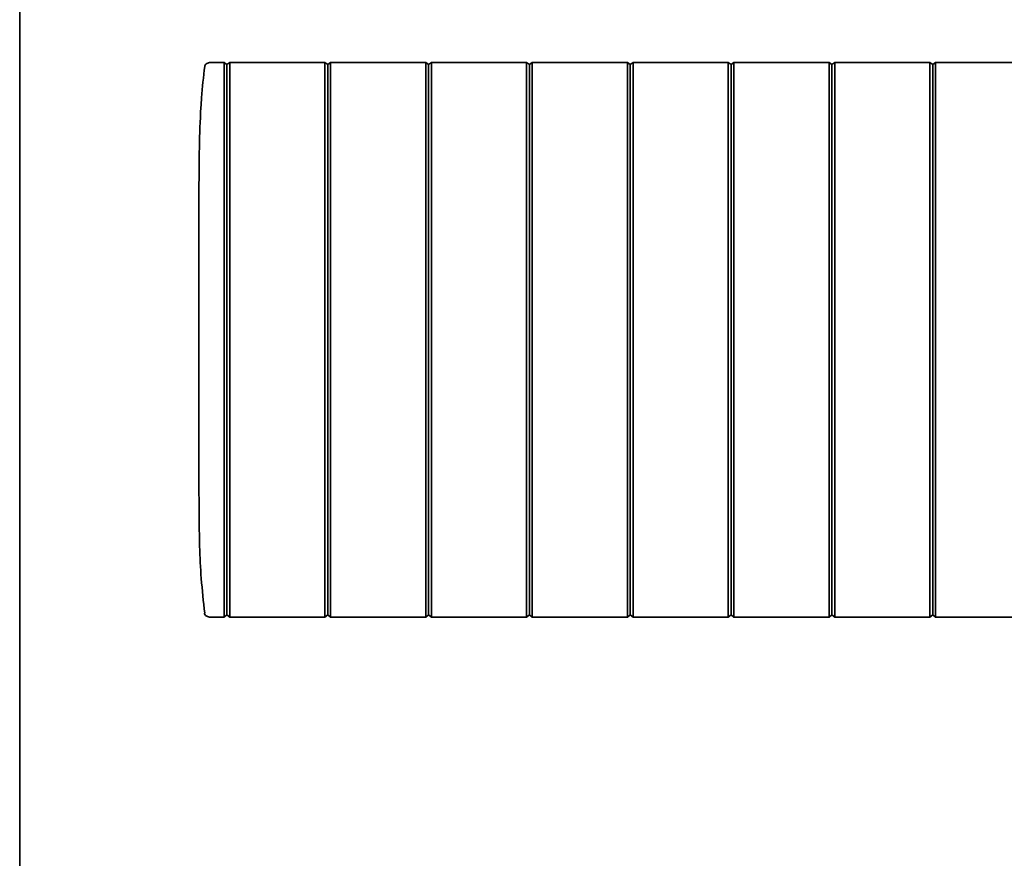
# Model space of a CAD drawing. Units: millimetres. Extents: x -1104 to 1816, y -488 to 1115.
# Drawn here: x -816 to -728, y 6 to 81 of the extents above; entities that cross this region are included whole.
import ezdxf

# ---------------------------------------------------------------- set-up
doc = ezdxf.new("R2010")
doc.units = ezdxf.units.MM

msp = doc.modelspace()

# ---------------------------------------------------------------- linework, layer by layer
at = {"color": 7, "linetype": 'Continuous', "lineweight": 35}
for p, q in [((-815.895, 114.692), (-815.895, -10.308)), ((-798.707, 76.942), (-798.395, 76.942)), ((-798.395, 76.942), (-797.645, 76.942)), ((-797.609, 76.912), (-797.395, 76.742)), ((-797.395, 76.742), (-797.145, 76.942)), ((-797.395, 52.192), (-797.395, 76.65)), ((-797.145, 76.942), (-788.645, 76.942)), ((-788.395, 76.742), (-788.645, 76.942)), ((-788.395, 76.742), (-788.145, 76.942)), ((-788.145, 76.942), (-779.645, 76.942)), ((-779.395, 76.742), (-779.645, 76.942)), ((-779.395, 76.742), (-779.145, 76.942)), ((-779.145, 76.942), (-770.645, 76.942)), ((-770.395, 76.742), (-770.645, 76.942)), ((-770.395, 76.742), (-770.145, 76.942)), ((-770.145, 76.942), (-761.645, 76.942)), ((-761.395, 76.742), (-761.645, 76.942)), ((-761.395, 76.742), (-761.145, 76.942)), ((-761.145, 76.942), (-752.645, 76.942)), ((-752.395, 76.742), (-752.645, 76.942)), ((-752.395, 76.742), (-752.145, 76.942)), ((-752.145, 76.942), (-743.645, 76.942)), ((-743.395, 76.742), (-743.645, 76.942)), ((-743.395, 76.742), (-743.145, 76.942)), ((-743.145, 76.942), (-734.645, 76.942)), ((-734.395, 76.742), (-734.645, 76.942)), ((-734.395, 76.742), (-734.145, 76.942)), ((-734.145, 76.942), (-725.645, 76.942)), ((-799.895, 39.441), (-799.895, 64.943)), ((-797.645, 27.794), (-797.645, 52.192)), ((-797.395, 52.192), (-797.395, 27.734)), ((-799.377, 27.806), (-799.411, 27.801)), ((-798.395, 27.442), (-798.707, 27.442)), ((-798.395, 27.442), (-797.645, 27.442)), ((-797.609, 27.471), (-797.395, 27.642)), ((-797.395, 27.642), (-797.145, 27.442)), ((-797.145, 27.442), (-788.645, 27.442)), ((-788.395, 27.642), (-788.645, 27.442)), ((-788.395, 27.642), (-788.145, 27.442)), ((-788.145, 27.442), (-779.645, 27.442)), ((-779.395, 27.642), (-779.645, 27.442)), ((-779.395, 27.642), (-779.145, 27.442)), ((-779.145, 27.442), (-770.645, 27.442)), ((-770.395, 27.642), (-770.645, 27.442)), ((-770.395, 27.642), (-770.145, 27.442)), ((-770.145, 27.442), (-761.645, 27.442)), ((-761.395, 27.642), (-761.645, 27.442)), ((-761.395, 27.642), (-761.145, 27.442)), ((-761.145, 27.442), (-752.645, 27.442)), ((-752.395, 27.642), (-752.645, 27.442)), ((-752.395, 27.642), (-752.145, 27.442)), ((-752.145, 27.442), (-743.645, 27.442)), ((-743.395, 27.642), (-743.645, 27.442)), ((-743.395, 27.642), (-743.145, 27.442)), ((-743.145, 27.442), (-734.645, 27.442)), ((-734.395, 27.642), (-734.645, 27.442)), ((-734.395, 27.642), (-734.145, 27.442)), ((-734.145, 27.442), (-725.645, 27.442))]:
    msp.add_line(p, q, dxfattribs=at)
for points, knots in [([(-799.377, 76.578), (-799.487, 75.648), (-799.63, 74.427), (-799.777, 72.027), (-799.881, 69.079), (-799.89, 66.424), (-799.895, 64.943)], [0, 0, 0, 0, 0.2409092, 0.3164692, 0.6187607, 1, 1, 1, 1]), ([(-798.707, 76.942), (-798.817, 76.938), (-798.981, 76.933), (-799.186, 76.853), (-799.299, 76.762), (-799.36, 76.662), (-799.372, 76.603), (-799.377, 76.578)], [0, 0, 0, 0, 0.395643, 0.584838, 0.787258, 0.906664, 1, 1, 1, 1]), ([(-797.609, 76.912), (-797.617, 76.919), (-797.627, 76.927), (-797.639, 76.937), (-797.644, 76.941), (-797.645, 76.942), (-797.645, 76.942)], [0, 0, 0, 0, 0.41644, 0.563031, 0.856256, 1, 1, 1, 1]), ([(-797.395, 76.65), (-797.396, 76.658), (-797.396, 76.679), (-797.396, 76.703), (-797.395, 76.719), (-797.395, 76.731), (-797.396, 76.741), (-797.395, 76.742), (-797.395, 76.742)], [0, 0, 0, 0, 0.178026, 0.422015, 0.532914, 0.645177, 0.865922, 1, 1, 1, 1]), ([(-797.145, 76.589), (-797.145, 76.633), (-797.144, 76.722), (-797.148, 76.832), (-797.144, 76.91), (-797.145, 76.939), (-797.145, 76.941), (-797.145, 76.942)], [0, 0, 0, 0, 0.23205, 0.464148, 0.695704, 0.926464, 1, 1, 1, 1]), ([(-797.145, 52.192), (-797.145, 52.693), (-797.145, 55.199), (-797.145, 59.71), (-797.145, 65.533), (-797.145, 70.254), (-797.145, 73.876), (-797.145, 75.685), (-797.145, 76.589)], [0, 0, 0, 0, 0.061489, 0.307468, 0.553446, 0.776642, 0.888311, 1, 1, 1, 1]), ([(-788.645, 76.589), (-788.646, 76.633), (-788.647, 76.722), (-788.643, 76.832), (-788.647, 76.91), (-788.645, 76.939), (-788.645, 76.941), (-788.645, 76.942)], [0, 0, 0, 0, 0.23205, 0.464148, 0.695704, 0.926464, 1, 1, 1, 1]), ([(-788.645, 52.192), (-788.645, 52.693), (-788.645, 55.199), (-788.645, 59.71), (-788.645, 65.533), (-788.645, 70.254), (-788.645, 73.876), (-788.645, 75.685), (-788.645, 76.589)], [0, 0, 0, 0, 0.061489, 0.307468, 0.553446, 0.776642, 0.888311, 1, 1, 1, 1]), ([(-788.395, 76.65), (-788.395, 76.656), (-788.395, 76.666), (-788.395, 76.678), (-788.395, 76.692), (-788.395, 76.714), (-788.395, 76.728), (-788.395, 76.738), (-788.395, 76.742), (-788.395, 76.742), (-788.395, 76.742)], [0, 0, 0, 0, 0.123471, 0.198573, 0.250882, 0.473922, 0.69079, 0.797664, 0.873516, 1, 1, 1, 1]), ([(-788.395, 52.192), (-788.395, 56.333), (-788.395, 62.551), (-788.395, 69.794), (-788.395, 73.412), (-788.395, 75.341), (-788.395, 76.248), (-788.395, 76.641), (-788.395, 76.65)], [0, 0, 0, 0, 0.507404, 0.7618906, 0.888585, 0.9517054, 0.9989258, 1, 1, 1, 1]), ([(-788.145, 76.589), (-788.145, 76.633), (-788.144, 76.722), (-788.148, 76.832), (-788.144, 76.91), (-788.145, 76.939), (-788.145, 76.941), (-788.145, 76.942)], [0, 0, 0, 0, 0.23205, 0.464148, 0.695704, 0.926464, 1, 1, 1, 1]), ([(-788.145, 52.192), (-788.145, 52.693), (-788.145, 55.199), (-788.145, 59.71), (-788.145, 65.533), (-788.145, 70.254), (-788.145, 73.876), (-788.145, 75.685), (-788.145, 76.589)], [0, 0, 0, 0, 0.061489, 0.307468, 0.553446, 0.776642, 0.888311, 1, 1, 1, 1]), ([(-779.645, 76.589), (-779.646, 76.633), (-779.647, 76.722), (-779.643, 76.832), (-779.647, 76.91), (-779.645, 76.939), (-779.645, 76.941), (-779.645, 76.942)], [0, 0, 0, 0, 0.23205, 0.464148, 0.695704, 0.926464, 1, 1, 1, 1]), ([(-779.645, 52.192), (-779.645, 52.693), (-779.645, 55.199), (-779.645, 59.71), (-779.645, 65.533), (-779.645, 70.254), (-779.645, 73.876), (-779.645, 75.685), (-779.645, 76.589)], [0, 0, 0, 0, 0.061489, 0.307468, 0.553446, 0.776642, 0.888311, 1, 1, 1, 1]), ([(-779.395, 76.65), (-779.395, 76.656), (-779.395, 76.666), (-779.395, 76.678), (-779.395, 76.692), (-779.395, 76.714), (-779.395, 76.728), (-779.395, 76.738), (-779.395, 76.742), (-779.395, 76.742), (-779.395, 76.742)], [0, 0, 0, 0, 0.123471, 0.198573, 0.250882, 0.473922, 0.69079, 0.797664, 0.873516, 1, 1, 1, 1]), ([(-779.395, 52.192), (-779.395, 56.333), (-779.395, 62.551), (-779.395, 69.794), (-779.395, 73.412), (-779.395, 75.341), (-779.395, 76.248), (-779.395, 76.641), (-779.395, 76.65)], [0, 0, 0, 0, 0.507404, 0.7618906, 0.888585, 0.9517054, 0.9989258, 1, 1, 1, 1]), ([(-779.145, 76.589), (-779.145, 76.633), (-779.144, 76.722), (-779.148, 76.832), (-779.144, 76.91), (-779.145, 76.939), (-779.145, 76.941), (-779.145, 76.942)], [0, 0, 0, 0, 0.23205, 0.464148, 0.695704, 0.926464, 1, 1, 1, 1]), ([(-779.145, 52.192), (-779.145, 52.693), (-779.145, 55.199), (-779.145, 59.71), (-779.145, 65.533), (-779.145, 70.254), (-779.145, 73.876), (-779.145, 75.685), (-779.145, 76.589)], [0, 0, 0, 0, 0.061489, 0.307468, 0.553446, 0.776642, 0.888311, 1, 1, 1, 1]), ([(-770.645, 76.589), (-770.646, 76.633), (-770.647, 76.722), (-770.643, 76.832), (-770.647, 76.91), (-770.645, 76.939), (-770.645, 76.941), (-770.645, 76.942)], [0, 0, 0, 0, 0.23205, 0.464148, 0.695704, 0.926464, 1, 1, 1, 1]), ([(-770.645, 52.192), (-770.645, 52.693), (-770.645, 55.199), (-770.645, 59.71), (-770.645, 65.533), (-770.645, 70.254), (-770.645, 73.876), (-770.645, 75.685), (-770.645, 76.589)], [0, 0, 0, 0, 0.061489, 0.307468, 0.553446, 0.776642, 0.888311, 1, 1, 1, 1]), ([(-770.395, 76.65), (-770.395, 76.656), (-770.395, 76.666), (-770.395, 76.678), (-770.395, 76.692), (-770.395, 76.714), (-770.395, 76.728), (-770.395, 76.738), (-770.395, 76.742), (-770.395, 76.742), (-770.395, 76.742)], [0, 0, 0, 0, 0.123471, 0.198573, 0.250882, 0.473922, 0.69079, 0.797664, 0.873516, 1, 1, 1, 1]), ([(-770.395, 52.192), (-770.395, 56.333), (-770.395, 62.551), (-770.395, 69.794), (-770.395, 73.412), (-770.395, 75.341), (-770.395, 76.248), (-770.395, 76.641), (-770.395, 76.65)], [0, 0, 0, 0, 0.507404, 0.7618906, 0.888585, 0.9517054, 0.9989258, 1, 1, 1, 1]), ([(-770.145, 76.589), (-770.145, 76.633), (-770.144, 76.722), (-770.148, 76.832), (-770.144, 76.91), (-770.145, 76.939), (-770.145, 76.941), (-770.145, 76.942)], [0, 0, 0, 0, 0.23205, 0.464148, 0.695704, 0.926464, 1, 1, 1, 1]), ([(-770.145, 52.192), (-770.145, 52.693), (-770.145, 55.199), (-770.145, 59.71), (-770.145, 65.533), (-770.145, 70.254), (-770.145, 73.876), (-770.145, 75.685), (-770.145, 76.589)], [0, 0, 0, 0, 0.061489, 0.307468, 0.553446, 0.776642, 0.888311, 1, 1, 1, 1]), ([(-761.645, 76.589), (-761.646, 76.633), (-761.647, 76.722), (-761.643, 76.832), (-761.647, 76.91), (-761.645, 76.939), (-761.645, 76.941), (-761.645, 76.942)], [0, 0, 0, 0, 0.2320499, 0.4641475, 0.6957044, 0.9264636, 1, 1, 1, 1]), ([(-761.645, 52.192), (-761.645, 52.693), (-761.645, 55.199), (-761.645, 59.71), (-761.645, 65.533), (-761.645, 70.254), (-761.645, 73.876), (-761.645, 75.685), (-761.645, 76.589)], [0, 0, 0, 0, 0.061489, 0.307468, 0.553446, 0.776642, 0.888311, 1, 1, 1, 1]), ([(-761.395, 76.65), (-761.395, 76.656), (-761.395, 76.666), (-761.395, 76.678), (-761.395, 76.692), (-761.395, 76.714), (-761.395, 76.728), (-761.395, 76.738), (-761.395, 76.742), (-761.395, 76.742), (-761.395, 76.742)], [0, 0, 0, 0, 0.123471, 0.198573, 0.250882, 0.473922, 0.69079, 0.797664, 0.873516, 1, 1, 1, 1]), ([(-761.395, 52.192), (-761.395, 56.333), (-761.395, 62.551), (-761.395, 69.794), (-761.395, 73.412), (-761.395, 75.341), (-761.395, 76.248), (-761.395, 76.641), (-761.395, 76.65)], [0, 0, 0, 0, 0.507404, 0.761891, 0.888585, 0.951705, 0.998926, 1, 1, 1, 1]), ([(-761.145, 76.589), (-761.145, 76.633), (-761.144, 76.722), (-761.148, 76.832), (-761.144, 76.91), (-761.145, 76.939), (-761.145, 76.941), (-761.145, 76.942)], [0, 0, 0, 0, 0.23205, 0.464148, 0.695704, 0.926464, 1, 1, 1, 1]), ([(-761.145, 52.192), (-761.145, 52.693), (-761.145, 55.199), (-761.145, 59.71), (-761.145, 65.533), (-761.145, 70.254), (-761.145, 73.876), (-761.145, 75.685), (-761.145, 76.589)], [0, 0, 0, 0, 0.061489, 0.307468, 0.553446, 0.776642, 0.888311, 1, 1, 1, 1]), ([(-752.645, 76.589), (-752.646, 76.633), (-752.647, 76.722), (-752.643, 76.832), (-752.647, 76.91), (-752.645, 76.939), (-752.645, 76.941), (-752.645, 76.942)], [0, 0, 0, 0, 0.2320499, 0.4641475, 0.6957044, 0.9264636, 1, 1, 1, 1]), ([(-752.645, 52.192), (-752.645, 52.693), (-752.645, 55.199), (-752.645, 59.71), (-752.645, 65.533), (-752.645, 70.254), (-752.645, 73.876), (-752.645, 75.685), (-752.645, 76.589)], [0, 0, 0, 0, 0.061489, 0.307468, 0.553446, 0.776642, 0.888311, 1, 1, 1, 1]), ([(-752.395, 76.65), (-752.395, 76.656), (-752.395, 76.666), (-752.395, 76.678), (-752.395, 76.692), (-752.395, 76.714), (-752.395, 76.728), (-752.395, 76.738), (-752.395, 76.742), (-752.395, 76.742), (-752.395, 76.742)], [0, 0, 0, 0, 0.123471, 0.198573, 0.250882, 0.473922, 0.69079, 0.797664, 0.873516, 1, 1, 1, 1]), ([(-752.395, 52.192), (-752.395, 56.333), (-752.395, 62.551), (-752.395, 69.794), (-752.395, 73.412), (-752.395, 75.341), (-752.395, 76.248), (-752.395, 76.641), (-752.395, 76.65)], [0, 0, 0, 0, 0.507404, 0.7618906, 0.888585, 0.9517054, 0.9989258, 1, 1, 1, 1]), ([(-752.145, 76.589), (-752.145, 76.633), (-752.144, 76.722), (-752.148, 76.832), (-752.144, 76.91), (-752.145, 76.939), (-752.145, 76.941), (-752.145, 76.942)], [0, 0, 0, 0, 0.23205, 0.464148, 0.695704, 0.926464, 1, 1, 1, 1]), ([(-752.145, 52.192), (-752.145, 52.693), (-752.145, 55.199), (-752.145, 59.71), (-752.145, 65.533), (-752.145, 70.254), (-752.145, 73.876), (-752.145, 75.685), (-752.145, 76.589)], [0, 0, 0, 0, 0.061489, 0.307468, 0.553446, 0.776642, 0.888311, 1, 1, 1, 1]), ([(-743.645, 76.589), (-743.646, 76.633), (-743.647, 76.722), (-743.643, 76.832), (-743.647, 76.91), (-743.645, 76.939), (-743.645, 76.941), (-743.645, 76.942)], [0, 0, 0, 0, 0.23205, 0.464148, 0.695704, 0.926464, 1, 1, 1, 1]), ([(-743.645, 52.192), (-743.645, 52.693), (-743.645, 55.199), (-743.645, 59.71), (-743.645, 65.533), (-743.645, 70.254), (-743.645, 73.876), (-743.645, 75.685), (-743.645, 76.589)], [0, 0, 0, 0, 0.061489, 0.307468, 0.553446, 0.776642, 0.888311, 1, 1, 1, 1]), ([(-743.395, 76.65), (-743.395, 76.656), (-743.395, 76.666), (-743.395, 76.678), (-743.395, 76.692), (-743.395, 76.714), (-743.395, 76.728), (-743.395, 76.738), (-743.395, 76.742), (-743.395, 76.742), (-743.395, 76.742)], [0, 0, 0, 0, 0.123471, 0.198573, 0.250882, 0.473922, 0.69079, 0.797664, 0.873516, 1, 1, 1, 1]), ([(-743.395, 52.192), (-743.395, 56.333), (-743.395, 62.551), (-743.395, 69.794), (-743.395, 73.412), (-743.395, 75.341), (-743.395, 76.248), (-743.395, 76.641), (-743.395, 76.65)], [0, 0, 0, 0, 0.507404, 0.7618906, 0.888585, 0.9517054, 0.9989258, 1, 1, 1, 1]), ([(-743.145, 76.589), (-743.145, 76.633), (-743.144, 76.722), (-743.148, 76.832), (-743.144, 76.91), (-743.145, 76.939), (-743.145, 76.941), (-743.145, 76.942)], [0, 0, 0, 0, 0.23205, 0.464148, 0.695704, 0.926464, 1, 1, 1, 1]), ([(-743.145, 52.192), (-743.145, 52.693), (-743.145, 55.199), (-743.145, 59.71), (-743.145, 65.533), (-743.145, 70.254), (-743.145, 73.876), (-743.145, 75.685), (-743.145, 76.589)], [0, 0, 0, 0, 0.061489, 0.307468, 0.553446, 0.776642, 0.888311, 1, 1, 1, 1]), ([(-734.645, 76.589), (-734.646, 76.633), (-734.647, 76.722), (-734.643, 76.832), (-734.647, 76.91), (-734.645, 76.939), (-734.645, 76.941), (-734.645, 76.942)], [0, 0, 0, 0, 0.2320499, 0.4641475, 0.6957044, 0.9264636, 1, 1, 1, 1]), ([(-734.645, 52.192), (-734.645, 52.693), (-734.645, 55.199), (-734.645, 59.71), (-734.645, 65.533), (-734.645, 70.254), (-734.645, 73.876), (-734.645, 75.685), (-734.645, 76.589)], [0, 0, 0, 0, 0.061489, 0.307468, 0.553446, 0.776642, 0.888311, 1, 1, 1, 1]), ([(-734.395, 76.65), (-734.395, 76.656), (-734.395, 76.666), (-734.395, 76.678), (-734.395, 76.692), (-734.395, 76.714), (-734.395, 76.728), (-734.395, 76.738), (-734.395, 76.742), (-734.395, 76.742), (-734.395, 76.742)], [0, 0, 0, 0, 0.123471, 0.198573, 0.250882, 0.473922, 0.69079, 0.797664, 0.873516, 1, 1, 1, 1]), ([(-734.395, 52.192), (-734.395, 56.333), (-734.395, 62.551), (-734.395, 69.794), (-734.395, 73.412), (-734.395, 75.341), (-734.395, 76.248), (-734.395, 76.641), (-734.395, 76.65)], [0, 0, 0, 0, 0.507404, 0.761891, 0.888585, 0.951705, 0.998926, 1, 1, 1, 1]), ([(-734.145, 76.589), (-734.145, 76.633), (-734.144, 76.722), (-734.148, 76.832), (-734.144, 76.91), (-734.145, 76.939), (-734.145, 76.941), (-734.145, 76.942)], [0, 0, 0, 0, 0.23205, 0.464148, 0.695704, 0.926464, 1, 1, 1, 1]), ([(-734.145, 52.192), (-734.145, 52.693), (-734.145, 55.199), (-734.145, 59.71), (-734.145, 65.533), (-734.145, 70.254), (-734.145, 73.876), (-734.145, 75.685), (-734.145, 76.589)], [0, 0, 0, 0, 0.061489, 0.307468, 0.553446, 0.776642, 0.888311, 1, 1, 1, 1]), ([(-797.145, 52.192), (-797.145, 51.69), (-797.145, 49.184), (-797.145, 44.673), (-797.145, 38.85), (-797.145, 34.13), (-797.145, 30.507), (-797.145, 28.699), (-797.145, 27.794)], [0, 0, 0, 0, 0.061489, 0.307468, 0.553446, 0.776642, 0.888311, 1, 1, 1, 1]), ([(-788.645, 52.192), (-788.645, 51.69), (-788.645, 49.184), (-788.645, 44.673), (-788.645, 38.85), (-788.645, 34.13), (-788.645, 30.507), (-788.645, 28.699), (-788.645, 27.794)], [0, 0, 0, 0, 0.061489, 0.307468, 0.553446, 0.776642, 0.888311, 1, 1, 1, 1]), ([(-788.395, 52.192), (-788.395, 48.051), (-788.395, 41.832), (-788.395, 34.59), (-788.395, 30.971), (-788.395, 29.042), (-788.395, 28.135), (-788.395, 27.743), (-788.395, 27.734)], [0, 0, 0, 0, 0.507404, 0.761891, 0.888585, 0.951705, 0.998926, 1, 1, 1, 1]), ([(-788.145, 52.192), (-788.145, 51.69), (-788.145, 49.184), (-788.145, 44.673), (-788.145, 38.85), (-788.145, 34.13), (-788.145, 30.507), (-788.145, 28.699), (-788.145, 27.794)], [0, 0, 0, 0, 0.061489, 0.307468, 0.553446, 0.776642, 0.888311, 1, 1, 1, 1]), ([(-779.645, 52.192), (-779.645, 51.69), (-779.645, 49.184), (-779.645, 44.673), (-779.645, 38.85), (-779.645, 34.13), (-779.645, 30.507), (-779.645, 28.699), (-779.645, 27.794)], [0, 0, 0, 0, 0.061489, 0.307468, 0.553446, 0.776642, 0.888311, 1, 1, 1, 1]), ([(-779.395, 52.192), (-779.395, 48.051), (-779.395, 41.832), (-779.395, 34.59), (-779.395, 30.971), (-779.395, 29.042), (-779.395, 28.135), (-779.395, 27.743), (-779.395, 27.734)], [0, 0, 0, 0, 0.507404, 0.761891, 0.888585, 0.951705, 0.998926, 1, 1, 1, 1]), ([(-779.145, 52.192), (-779.145, 51.69), (-779.145, 49.184), (-779.145, 44.673), (-779.145, 38.85), (-779.145, 34.13), (-779.145, 30.507), (-779.145, 28.699), (-779.145, 27.794)], [0, 0, 0, 0, 0.061489, 0.307468, 0.553446, 0.776642, 0.888311, 1, 1, 1, 1]), ([(-770.645, 52.192), (-770.645, 51.69), (-770.645, 49.184), (-770.645, 44.673), (-770.645, 38.85), (-770.645, 34.13), (-770.645, 30.507), (-770.645, 28.699), (-770.645, 27.794)], [0, 0, 0, 0, 0.061489, 0.307468, 0.553446, 0.776642, 0.888311, 1, 1, 1, 1]), ([(-770.395, 52.192), (-770.395, 48.051), (-770.395, 41.832), (-770.395, 34.59), (-770.395, 30.971), (-770.395, 29.042), (-770.395, 28.135), (-770.395, 27.743), (-770.395, 27.734)], [0, 0, 0, 0, 0.507404, 0.761891, 0.888585, 0.951705, 0.998926, 1, 1, 1, 1]), ([(-770.145, 52.192), (-770.145, 51.69), (-770.145, 49.184), (-770.145, 44.673), (-770.145, 38.85), (-770.145, 34.13), (-770.145, 30.507), (-770.145, 28.699), (-770.145, 27.794)], [0, 0, 0, 0, 0.061489, 0.307468, 0.553446, 0.776642, 0.888311, 1, 1, 1, 1]), ([(-761.645, 52.192), (-761.645, 51.69), (-761.645, 49.184), (-761.645, 44.673), (-761.645, 38.85), (-761.645, 34.13), (-761.645, 30.507), (-761.645, 28.699), (-761.645, 27.794)], [0, 0, 0, 0, 0.061489, 0.307468, 0.553446, 0.776642, 0.888311, 1, 1, 1, 1]), ([(-761.395, 52.192), (-761.395, 48.051), (-761.395, 41.832), (-761.395, 34.59), (-761.395, 30.971), (-761.395, 29.042), (-761.395, 28.135), (-761.395, 27.743), (-761.395, 27.734)], [0, 0, 0, 0, 0.507404, 0.761891, 0.888585, 0.951705, 0.998926, 1, 1, 1, 1]), ([(-761.145, 52.192), (-761.145, 51.69), (-761.145, 49.184), (-761.145, 44.673), (-761.145, 38.85), (-761.145, 34.13), (-761.145, 30.507), (-761.145, 28.699), (-761.145, 27.794)], [0, 0, 0, 0, 0.061489, 0.307468, 0.553446, 0.776642, 0.888311, 1, 1, 1, 1]), ([(-752.645, 52.192), (-752.645, 51.69), (-752.645, 49.184), (-752.645, 44.673), (-752.645, 38.85), (-752.645, 34.13), (-752.645, 30.507), (-752.645, 28.699), (-752.645, 27.794)], [0, 0, 0, 0, 0.061489, 0.307468, 0.553446, 0.776642, 0.888311, 1, 1, 1, 1]), ([(-752.395, 52.192), (-752.395, 48.051), (-752.395, 41.832), (-752.395, 34.59), (-752.395, 30.971), (-752.395, 29.042), (-752.395, 28.135), (-752.395, 27.743), (-752.395, 27.734)], [0, 0, 0, 0, 0.507404, 0.761891, 0.888585, 0.951705, 0.998926, 1, 1, 1, 1]), ([(-752.145, 52.192), (-752.145, 51.69), (-752.145, 49.184), (-752.145, 44.673), (-752.145, 38.85), (-752.145, 34.13), (-752.145, 30.507), (-752.145, 28.699), (-752.145, 27.794)], [0, 0, 0, 0, 0.061489, 0.307468, 0.553446, 0.776642, 0.888311, 1, 1, 1, 1]), ([(-743.645, 52.192), (-743.645, 51.69), (-743.645, 49.184), (-743.645, 44.673), (-743.645, 38.85), (-743.645, 34.13), (-743.645, 30.507), (-743.645, 28.699), (-743.645, 27.794)], [0, 0, 0, 0, 0.061489, 0.307468, 0.553446, 0.776642, 0.888311, 1, 1, 1, 1]), ([(-743.395, 52.192), (-743.395, 48.051), (-743.395, 41.832), (-743.395, 34.59), (-743.395, 30.971), (-743.395, 29.042), (-743.395, 28.135), (-743.395, 27.743), (-743.395, 27.734)], [0, 0, 0, 0, 0.507404, 0.761891, 0.888585, 0.951705, 0.998926, 1, 1, 1, 1]), ([(-743.145, 52.192), (-743.145, 51.69), (-743.145, 49.184), (-743.145, 44.673), (-743.145, 38.85), (-743.145, 34.13), (-743.145, 30.507), (-743.145, 28.699), (-743.145, 27.794)], [0, 0, 0, 0, 0.061489, 0.307468, 0.553446, 0.776642, 0.888311, 1, 1, 1, 1]), ([(-734.645, 52.192), (-734.645, 51.69), (-734.645, 49.184), (-734.645, 44.673), (-734.645, 38.85), (-734.645, 34.13), (-734.645, 30.507), (-734.645, 28.699), (-734.645, 27.794)], [0, 0, 0, 0, 0.061489, 0.307468, 0.553446, 0.776642, 0.888311, 1, 1, 1, 1]), ([(-734.395, 52.192), (-734.395, 48.051), (-734.395, 41.832), (-734.395, 34.59), (-734.395, 30.971), (-734.395, 29.042), (-734.395, 28.135), (-734.395, 27.743), (-734.395, 27.734)], [0, 0, 0, 0, 0.507404, 0.761891, 0.888585, 0.951705, 0.998926, 1, 1, 1, 1]), ([(-734.145, 52.192), (-734.145, 51.69), (-734.145, 49.184), (-734.145, 44.673), (-734.145, 38.85), (-734.145, 34.13), (-734.145, 30.507), (-734.145, 28.699), (-734.145, 27.794)], [0, 0, 0, 0, 0.061489, 0.307468, 0.553446, 0.776642, 0.888311, 1, 1, 1, 1]), ([(-799.895, 39.441), (-799.892, 38.507), (-799.881, 35.659), (-799.817, 31.769), (-799.492, 28.835), (-799.377, 27.806)], [0, 0, 0, 0, 0.24036, 0.733433, 1, 1, 1, 1]), ([(-799.41, 27.801), (-799.41, 27.799), (-799.412, 27.761), (-799.377, 27.689), (-799.307, 27.597), (-799.195, 27.52), (-799.032, 27.462), (-798.862, 27.442), (-798.746, 27.444), (-798.707, 27.444)], [0, 0, 0, 0, 0.006006, 0.133683, 0.262944, 0.409709, 0.596868, 0.863039, 1, 1, 1, 1]), ([(-797.645, 27.442), (-797.644, 27.442), (-797.643, 27.444), (-797.63, 27.454), (-797.617, 27.464), (-797.609, 27.471)], [0, 0, 0, 0, 0.28186, 0.56188, 1, 1, 1, 1]), ([(-797.395, 27.734), (-797.396, 27.725), (-797.396, 27.704), (-797.396, 27.678), (-797.396, 27.656), (-797.396, 27.643), (-797.396, 27.642), (-797.395, 27.642)], [0, 0, 0, 0, 0.182335, 0.414518, 0.604788, 0.830179, 1, 1, 1, 1]), ([(-797.145, 27.794), (-797.145, 27.75), (-797.144, 27.662), (-797.148, 27.551), (-797.144, 27.474), (-797.145, 27.444), (-797.145, 27.442), (-797.145, 27.442)], [0, 0, 0, 0, 0.23205, 0.464148, 0.695704, 0.926464, 1, 1, 1, 1]), ([(-788.645, 27.794), (-788.646, 27.75), (-788.647, 27.662), (-788.643, 27.551), (-788.647, 27.474), (-788.645, 27.444), (-788.645, 27.442), (-788.645, 27.442)], [0, 0, 0, 0, 0.23205, 0.464148, 0.695704, 0.926464, 1, 1, 1, 1]), ([(-788.395, 27.734), (-788.395, 27.728), (-788.395, 27.718), (-788.395, 27.706), (-788.395, 27.691), (-788.395, 27.669), (-788.395, 27.656), (-788.395, 27.645), (-788.395, 27.642), (-788.395, 27.642), (-788.395, 27.642)], [0, 0, 0, 0, 0.123471, 0.198573, 0.250882, 0.473922, 0.69079, 0.797664, 0.873516, 1, 1, 1, 1]), ([(-788.145, 27.794), (-788.145, 27.75), (-788.144, 27.662), (-788.148, 27.551), (-788.144, 27.474), (-788.145, 27.444), (-788.145, 27.442), (-788.145, 27.442)], [0, 0, 0, 0, 0.23205, 0.464148, 0.695704, 0.926464, 1, 1, 1, 1]), ([(-779.645, 27.794), (-779.646, 27.75), (-779.647, 27.662), (-779.643, 27.551), (-779.647, 27.474), (-779.645, 27.444), (-779.645, 27.442), (-779.645, 27.442)], [0, 0, 0, 0, 0.23205, 0.464148, 0.695704, 0.926464, 1, 1, 1, 1]), ([(-779.395, 27.734), (-779.395, 27.728), (-779.395, 27.718), (-779.395, 27.706), (-779.395, 27.691), (-779.395, 27.669), (-779.395, 27.656), (-779.395, 27.645), (-779.395, 27.642), (-779.395, 27.642), (-779.395, 27.642)], [0, 0, 0, 0, 0.123471, 0.198573, 0.250882, 0.473922, 0.69079, 0.797664, 0.873516, 1, 1, 1, 1]), ([(-779.145, 27.794), (-779.145, 27.75), (-779.144, 27.662), (-779.148, 27.551), (-779.144, 27.474), (-779.145, 27.444), (-779.145, 27.442), (-779.145, 27.442)], [0, 0, 0, 0, 0.2320499, 0.4641475, 0.6957044, 0.9264636, 1, 1, 1, 1]), ([(-770.645, 27.794), (-770.646, 27.75), (-770.647, 27.662), (-770.643, 27.551), (-770.647, 27.474), (-770.645, 27.444), (-770.645, 27.442), (-770.645, 27.442)], [0, 0, 0, 0, 0.23205, 0.464148, 0.695704, 0.926464, 1, 1, 1, 1]), ([(-770.395, 27.734), (-770.395, 27.728), (-770.395, 27.718), (-770.395, 27.706), (-770.395, 27.691), (-770.395, 27.669), (-770.395, 27.656), (-770.395, 27.645), (-770.395, 27.642), (-770.395, 27.642), (-770.395, 27.642)], [0, 0, 0, 0, 0.123471, 0.198573, 0.250882, 0.473922, 0.69079, 0.797664, 0.873516, 1, 1, 1, 1]), ([(-770.145, 27.794), (-770.145, 27.75), (-770.144, 27.662), (-770.148, 27.551), (-770.144, 27.474), (-770.145, 27.444), (-770.145, 27.442), (-770.145, 27.442)], [0, 0, 0, 0, 0.23205, 0.464148, 0.695704, 0.926464, 1, 1, 1, 1]), ([(-761.645, 27.794), (-761.646, 27.75), (-761.647, 27.662), (-761.643, 27.551), (-761.647, 27.474), (-761.645, 27.444), (-761.645, 27.442), (-761.645, 27.442)], [0, 0, 0, 0, 0.23205, 0.464148, 0.695704, 0.926464, 1, 1, 1, 1]), ([(-761.395, 27.734), (-761.395, 27.728), (-761.395, 27.718), (-761.395, 27.706), (-761.395, 27.691), (-761.395, 27.669), (-761.395, 27.656), (-761.395, 27.645), (-761.395, 27.642), (-761.395, 27.642), (-761.395, 27.642)], [0, 0, 0, 0, 0.123471, 0.198573, 0.250882, 0.473922, 0.69079, 0.797664, 0.873516, 1, 1, 1, 1]), ([(-761.145, 27.794), (-761.145, 27.75), (-761.144, 27.662), (-761.148, 27.551), (-761.144, 27.474), (-761.145, 27.444), (-761.145, 27.442), (-761.145, 27.442)], [0, 0, 0, 0, 0.2320499, 0.4641475, 0.6957044, 0.9264636, 1, 1, 1, 1]), ([(-752.645, 27.794), (-752.646, 27.75), (-752.647, 27.662), (-752.643, 27.551), (-752.647, 27.474), (-752.645, 27.444), (-752.645, 27.442), (-752.645, 27.442)], [0, 0, 0, 0, 0.23205, 0.464148, 0.695704, 0.926464, 1, 1, 1, 1]), ([(-752.395, 27.734), (-752.395, 27.728), (-752.395, 27.718), (-752.395, 27.706), (-752.395, 27.691), (-752.395, 27.669), (-752.395, 27.656), (-752.395, 27.645), (-752.395, 27.642), (-752.395, 27.642), (-752.395, 27.642)], [0, 0, 0, 0, 0.123471, 0.198573, 0.250882, 0.473922, 0.69079, 0.797664, 0.873516, 1, 1, 1, 1]), ([(-752.145, 27.794), (-752.145, 27.75), (-752.144, 27.662), (-752.148, 27.551), (-752.144, 27.474), (-752.145, 27.444), (-752.145, 27.442), (-752.145, 27.442)], [0, 0, 0, 0, 0.23205, 0.464148, 0.695704, 0.926464, 1, 1, 1, 1]), ([(-743.645, 27.794), (-743.646, 27.75), (-743.647, 27.662), (-743.643, 27.551), (-743.647, 27.474), (-743.645, 27.444), (-743.645, 27.442), (-743.645, 27.442)], [0, 0, 0, 0, 0.23205, 0.464148, 0.695704, 0.926464, 1, 1, 1, 1]), ([(-743.395, 27.734), (-743.395, 27.728), (-743.395, 27.718), (-743.395, 27.706), (-743.395, 27.691), (-743.395, 27.669), (-743.395, 27.656), (-743.395, 27.645), (-743.395, 27.642), (-743.395, 27.642), (-743.395, 27.642)], [0, 0, 0, 0, 0.123471, 0.198573, 0.250882, 0.473922, 0.69079, 0.797664, 0.873516, 1, 1, 1, 1]), ([(-743.145, 27.794), (-743.145, 27.75), (-743.144, 27.662), (-743.148, 27.551), (-743.144, 27.474), (-743.145, 27.444), (-743.145, 27.442), (-743.145, 27.442)], [0, 0, 0, 0, 0.23205, 0.464148, 0.695704, 0.926464, 1, 1, 1, 1]), ([(-734.645, 27.794), (-734.646, 27.75), (-734.647, 27.662), (-734.643, 27.551), (-734.647, 27.474), (-734.645, 27.444), (-734.645, 27.442), (-734.645, 27.442)], [0, 0, 0, 0, 0.23205, 0.464148, 0.695704, 0.926464, 1, 1, 1, 1]), ([(-734.395, 27.734), (-734.395, 27.728), (-734.395, 27.718), (-734.395, 27.706), (-734.395, 27.691), (-734.395, 27.669), (-734.395, 27.656), (-734.395, 27.645), (-734.395, 27.642), (-734.395, 27.642), (-734.395, 27.642)], [0, 0, 0, 0, 0.123471, 0.198573, 0.250882, 0.473922, 0.69079, 0.797664, 0.873516, 1, 1, 1, 1]), ([(-734.145, 27.794), (-734.145, 27.75), (-734.144, 27.662), (-734.148, 27.551), (-734.144, 27.474), (-734.145, 27.444), (-734.145, 27.442), (-734.145, 27.442)], [0, 0, 0, 0, 0.23205, 0.464148, 0.695704, 0.926464, 1, 1, 1, 1])]:
    msp.add_open_spline(points, degree=3, knots=knots, dxfattribs=at)
for points in [[(-797.645, 76.589), (-797.645, 76.637), (-797.645, 76.732), (-797.645, 76.847), (-797.645, 76.926), (-797.645, 76.937), (-797.645, 76.942)], [(-797.645, 52.192), (-797.645, 56.269), (-797.645, 64.423), (-797.645, 72.534), (-797.645, 76.589)], [(-797.645, 27.442), (-797.645, 27.447), (-797.645, 27.457), (-797.645, 27.537), (-797.645, 27.652), (-797.645, 27.747), (-797.645, 27.794)]]:
    msp.add_open_spline(points, degree=3, dxfattribs=at)

doc.saveas('drawing.dxf')
